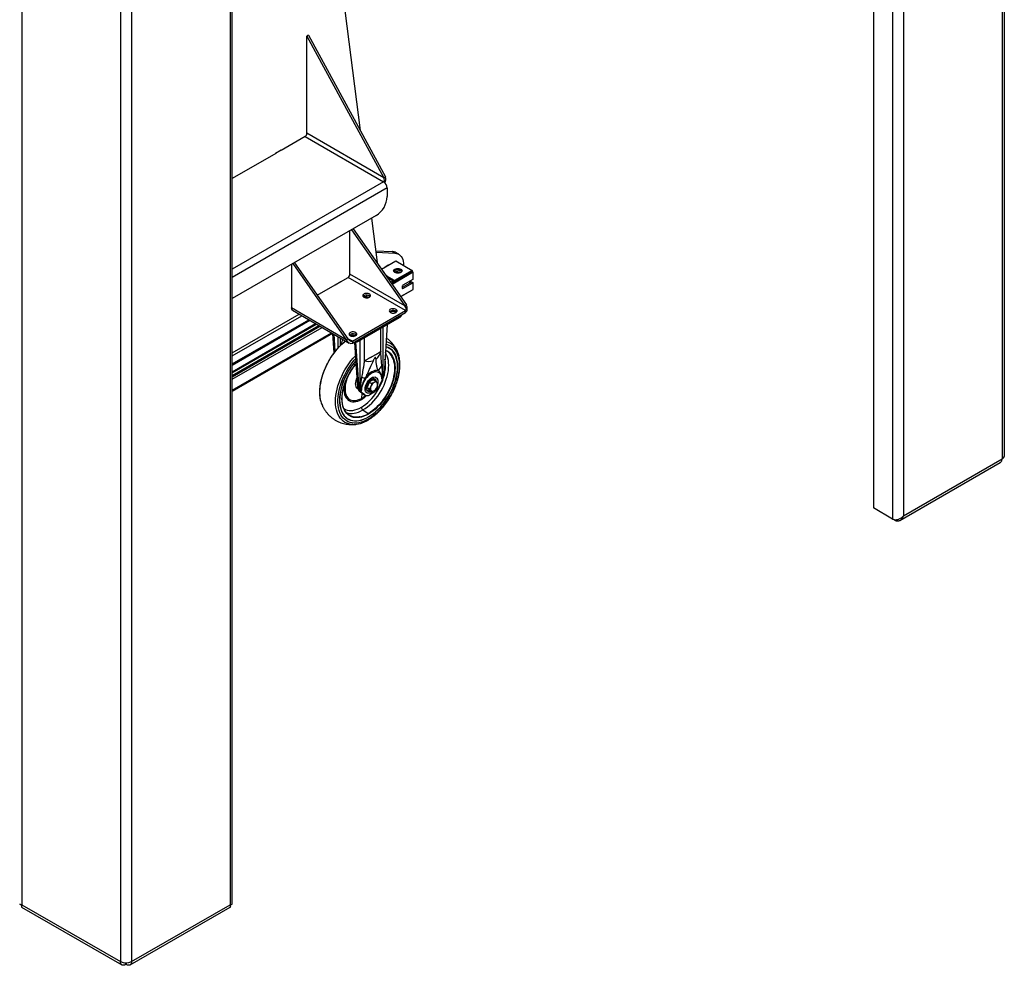
# Model space of a CAD drawing. Units: millimetres. Extents: x -3632 to 6735, y -6102 to 9127.
# Drawn here: x 3167 to 4439, y 3148 to 4370 of the extents above; entities that cross this region are included whole.
import ezdxf

# ---------------------------------------------------------------- set-up
doc = ezdxf.new("R2010")
doc.units = ezdxf.units.MM

msp = doc.modelspace()

# ---------------------------------------------------------------- linework, layer by layer
at = {"color": 7, "linetype": 'Continuous', "lineweight": 25}
for p, q in [((4436, 5094.8), (4436, 3802.2)), ((4439, 3806.3), (4439, 5096.5)), ((4294.6, 5013.2), (4294.6, 3724.7)), ((4308.7, 5021.3), (4308.7, 3728.7)), ((4269.9, 4998.9), (4269.9, 3739)), ((3297.6, 4896.5), (3297.6, 3153.2)), ((3311.7, 4895.7), (3311.7, 3153.2)), ((3170.3, 4796.8), (3170.3, 3226.6)), ((3439, 4661.6), (3439, 3226.6)), ((3441.9, 3227.9), (3441.9, 4659.9)), ((3572.8, 4494.1), (3607.3, 4226.3)), ((3540.4, 4349.4), (3538.3, 4348.2)), ((3540.4, 4349.4), (3639.7, 4166.7)), ((3538.3, 4348.2), (3637.6, 4165.4)), ((3538.3, 4222.8), (3538.3, 4348.2)), ((3637.6, 4165.4), (3538.3, 4222.8)), ((3535.9, 4218.6), (3505.1, 4200.8)), ((3535.9, 4218.6), (3637.4, 4160)), ((3498, 4196.7), (3441.9, 4164.4)), ((3505.2, 4201.1), (3497.8, 4196.8)), ((3498, 4196.7), (3497.8, 4196.8)), ((3497.8, 4196.8), (3497.8, 4196.7)), ((3504.9, 4200.9), (3505.1, 4200.8)), ((3505.2, 4200.9), (3505.2, 4201.1)), ((3637.4, 4160), (3441.9, 4047.2)), ((3637.6, 4165.4), (3639.7, 4166.7)), ((3641.9, 4152.2), (3441.9, 4036.7)), ((3641.9, 4152.2), (3641.9, 4141.1)), ((3627.8, 4116.6), (3441.9, 4009.3)), ((3621.9, 4113.2), (3629.2, 4056.1)), ((3593.9, 4040.9), (3593.9, 4097)), ((3595.9, 4098.1), (3664.8, 4000)), ((3598, 4099.4), (3667, 4001.2)), ((3627.3, 4071), (3648.5, 4070)), ((3627.6, 4069.1), (3652, 4068)), ((3652, 4068), (3648.5, 4070)), ((3634.6, 4047.3), (3653, 4058)), ((3653, 4058), (3674.2, 4045.7)), ((3656.9, 4066.6), (3653.4, 4068.6)), ((3518.2, 4053.3), (3518.2, 3997.3)), ((3520.2, 4054.5), (3589.2, 3956.3)), ((3522.4, 4055.7), (3591.3, 3957.5)), ((3629.2, 4056.1), (3628.6, 4055.8)), ((3674.2, 4044.1), (3647.6, 4028.7)), ((3674.2, 4045.7), (3651.6, 4032.7)), ((3674.2, 4044.1), (3651.6, 4031)), ((3674.2, 4045.7), (3674.2, 4044.1)), ((3674.2, 4044.1), (3675.6, 4043.3)), ((3574.6, 4027.2), (3582, 4031.5)), ((3581.7, 4031.3), (3581.8, 4031.2)), ((3581.8, 4031.2), (3591.5, 4036.8)), ((3582, 4031.5), (3582, 4031.3)), ((3665.7, 3993.9), (3591.5, 4036.8)), ((3664.8, 4000), (3593.9, 4040.9)), ((3640.7, 4038.9), (3640.3, 4039.2)), ((3640.4, 4039), (3640.9, 4038.8)), ((3642.3, 4038), (3640.9, 4038.8)), ((3651.6, 4032.7), (3642.5, 4037.9)), ((3651.6, 4031), (3643.4, 4035.8)), ((3643.4, 4034.8), (3643.4, 4035.7)), ((3646.4, 4030.5), (3649.4, 4032.2)), ((3647.2, 4029.3), (3650.9, 4031.4)), ((3675.6, 4043.3), (3648.4, 4027.6)), ((3651.6, 4032.7), (3651.6, 4031)), ((3674.9, 4033.9), (3662.2, 4026.5)), ((3675.6, 4035.1), (3675.6, 4043.3)), ((3551.7, 4013.8), (3574.8, 4027.1)), ((3574.8, 4027.1), (3574.6, 4027.2)), ((3574.6, 4027.1), (3574.6, 4027.2)), ((3659.4, 4011.9), (3675.6, 4021.2)), ((3674.2, 4020.4), (3659.4, 4011.9)), ((3673.5, 4030.6), (3661.5, 4023.7)), ((3661.5, 4025.3), (3661.5, 4022.9)), ((3661.5, 4022.9), (3662.2, 4022.4)), ((3662.2, 4022.4), (3674.9, 4029.8)), ((3674.9, 4029.8), (3673.5, 4030.6)), ((3675.4, 4029.8), (3674, 4030.7)), ((3674.2, 4020.4), (3674.2, 4020.4)), ((3675.6, 4021.2), (3675.6, 4029.4)), ((3611.7, 4011.4), (3612.1, 4011.6)), ((3615.3, 4013.6), (3615.1, 4013.7)), ((3618.9, 4012.8), (3615.3, 4013.6)), ((3615.3, 4013.6), (3615.3, 4011.6)), ((3618.3, 4010.9), (3615.3, 4011.6)), ((3615.8, 4010.4), (3617.2, 4011.2)), ((3619.1, 4012.8), (3618.9, 4012.8)), ((3618.9, 4012.8), (3618.9, 4011.2)), ((3589.2, 3956.3), (3518.2, 3997.3)), ((3519.5, 3994.3), (3592.8, 3952)), ((3597, 3954.2), (3665.7, 3993.9)), ((3653.2, 3993), (3653.1, 3993.2)), ((3653.9, 3991.9), (3653.2, 3993)), ((3653.2, 3993), (3653.2, 3991.4)), ((3664.8, 4000), (3667, 4001.2)), ((3665.7, 3991.5), (3665.7, 3993.9)), ((3441.9, 3939.4), (3528.4, 3989.2)), ((3441.9, 3935.4), (3531.7, 3987.3)), ((3441.9, 3925.2), (3540.7, 3982.1)), ((3441.9, 3923.5), (3542.1, 3981.3)), ((3597, 3951.8), (3665.7, 3991.5)), ((3604.8, 3956.3), (3657.9, 3986.9)), ((3604.8, 3954.3), (3657.9, 3984.9)), ((3657.9, 3986.9), (3657.9, 3984.9)), ((3441.9, 3914.9), (3549.6, 3977)), ((3441.9, 3913.4), (3550.9, 3976.3)), ((3441.9, 3910), (3553.8, 3974.6)), ((3441.9, 3908.4), (3555.2, 3973.8)), ((3441.9, 3905.1), (3558, 3972.1)), ((3633.8, 3941.3), (3633.8, 3971)), ((3636.6, 3906.9), (3636.6, 3972.6)), ((3641.8, 3975.7), (3637.9, 3912)), ((3441.9, 3891.2), (3570, 3965.2)), ((3441.9, 3889.9), (3571.2, 3964.5)), ((3573.4, 3939.4), (3571.7, 3964.2)), ((3575, 3941.4), (3573.5, 3963.2)), ((3578.3, 3960.4), (3578.3, 3945.4)), ((3581.8, 3949.1), (3581.8, 3958.4)), ((3589.2, 3956.3), (3591.3, 3957.5)), ((3597, 3954.2), (3591.3, 3957.5)), ((3596.5, 3962), (3598.5, 3960.8)), ((3597.9, 3961.1), (3597, 3960.7)), ((3597.1, 3960.6), (3598, 3961.1)), ((3597.7, 3963.8), (3597.4, 3963.9)), ((3601.2, 3963), (3597.7, 3963.8)), ((3597.7, 3963.8), (3597.7, 3961.8)), ((3600.6, 3961.1), (3597.7, 3961.8)), ((3598.8, 3960.6), (3598.5, 3960.8)), ((3600.3, 3961), (3600.2, 3961.2)), ((3601.5, 3963), (3601.2, 3963)), ((3601.2, 3963), (3601.2, 3961.4)), ((3604.8, 3956.3), (3604.8, 3954.3)), ((3606.9, 3889.8), (3606.9, 3955.5)), ((3612.6, 3929.1), (3612.6, 3958.8)), ((3597, 3954.2), (3597, 3951.8)), ((3604, 3894.5), (3600, 3952.7)), ((3605.7, 3893.4), (3601.7, 3953.1)), ((3655.2, 3921.3), (3655.2, 3921.5)), ((3624.2, 3904.5), (3621.5, 3903)), ((3624.2, 3904.5), (3627.2, 3902.8)), ((3635.9, 3905.3), (3630.7, 3895.1)), ((3635.4, 3905.4), (3635.1, 3905.2)), ((3636.2, 3905.8), (3635.4, 3905.4)), ((3605.7, 3893.4), (3604, 3894.5)), ((3617.5, 3898), (3616.2, 3894.6)), ((3616.2, 3894.6), (3619.3, 3892.9)), ((3616.2, 3894.6), (3617.5, 3892.7)), ((3618.9, 3901.5), (3617.5, 3898)), ((3617.5, 3892.7), (3618.9, 3890.9)), ((3621.5, 3903), (3618.9, 3901.5)), ((3618.9, 3901.5), (3621.9, 3899.7)), ((3621.1, 3903.2), (3621.5, 3903)), ((3607.7, 3889), (3605.9, 3890)), ((3611.1, 3885.9), (3605.9, 3890)), ((3607.4, 3889.2), (3607.4, 3889.2)), ((3612.9, 3884.9), (3607.7, 3889)), ((3608.5, 3889.8), (3608.2, 3889.7)), ((3609.3, 3887.3), (3608.8, 3880.4)), ((3612.9, 3884.9), (3611.1, 3885.9)), ((3611.1, 3885.9), (3611.6, 3885.5)), ((3611.6, 3885.5), (3613.4, 3884.5)), ((3618.9, 3890.9), (3621.9, 3889.1)), ((3624.2, 3887.9), (3619.4, 3885.1)), ((3580.6, 3878.2), (3580.4, 3878.2)), ((3610.6, 3865.5), (3617.6, 3860.8)), ((3617.8, 3856.6), (3617.9, 3856.7)), ((3617.8, 3856.6), (3617.9, 3856.5)), ((3620.3, 3861.7), (3617.9, 3860.2)), ((4308.7, 3728.7), (4436, 3802.2)), ((4304.2, 3722.7), (4433.7, 3797.5)), ((4294.6, 3724.7), (4269.9, 3739)), ((4298.2, 3722.6), (4295.1, 3724.4)), ((4298.2, 3722.6), (4298.2, 3723.7)), ((3169.9, 3223.5), (3299.4, 3148.7)), ((3170.3, 3226.6), (3297.6, 3153.2)), ((3309.9, 3148.7), (3439.4, 3223.5)), ((3311.7, 3153.2), (3439, 3226.6)), ((3304.2, 3149.4), (3304.2, 3151.5)), ((3305.2, 3149.4), (3305.2, 3151.5))]:
    msp.add_line(p, q, dxfattribs=at)
at = {"color": 7, "linetype": 'Continuous', "lineweight": 25, "flags": 128}
for points in [[(3652, 4068), (3654, 4067.7), (3655.8, 4067.2), (3657.4, 4066.3), (3658.9, 4065.1), (3660.2, 4063.6), (3661.3, 4061.9), (3662.1, 4059.9), (3662.7, 4057.7), (3663, 4055.3), (3663.2, 4052.7), (3663.2, 4052.1)], [(3651.8, 4047.5), (3653, 4048), (3654.3, 4048.3), (3655.7, 4048.4), (3657.2, 4048.3), (3658.5, 4048), (3659.6, 4047.5), (3660.5, 4046.9), (3661, 4046.1), (3661.2, 4045.3), (3661, 4044.4), (3660.5, 4043.7), (3659.6, 4043), (3658.5, 4042.5), (3657.2, 4042.2), (3655.7, 4042.1), (3654.3, 4042.2), (3653, 4042.5), (3651.8, 4043), (3651, 4043.7), (3650.4, 4044.4), (3650.2, 4045.3), (3650.4, 4046.1), (3651, 4046.9), (3651.8, 4047.5)], [(3651.8, 4045.9), (3653, 4046.4), (3654.3, 4046.7), (3655.7, 4046.8), (3657.2, 4046.7), (3658.5, 4046.4), (3659.6, 4045.9), (3660.5, 4045.2), (3661, 4044.5), (3661.1, 4044.5)], [(3643.4, 4035.7), (3643.3, 4036.5), (3643.1, 4037.1), (3642.8, 4037.6), (3642.3, 4038), (3641.8, 4038.2), (3641.2, 4038.2), (3641, 4038.2)], [(3672.3, 4029.9), (3672.5, 4030.8), (3672.7, 4032.6)], [(3611.9, 4011.2), (3613, 4010.8), (3614.2, 4010.5), (3615.6, 4010.4), (3616.9, 4010.5), (3618.2, 4010.9), (3619.2, 4011.4), (3619.9, 4012), (3620.4, 4012.8), (3620.4, 4013.6), (3620.1, 4014.3), (3619.4, 4015), (3618.5, 4015.6), (3617.3, 4016), (3615.9, 4016.1), (3614.6, 4016.1), (3613.3, 4015.9), (3612.1, 4015.4), (3611.2, 4014.8), (3610.7, 4014.1), (3610.4, 4013.4), (3610.6, 4012.6), (3611.1, 4011.9), (3611.9, 4011.2)], [(3610.9, 4012), (3611.1, 4012.2), (3611.9, 4012.9)], [(3646.2, 3991.4), (3647.3, 3991), (3648.5, 3990.7), (3649.9, 3990.6), (3651.2, 3990.7), (3652.5, 3991.1), (3653.5, 3991.6), (3654.2, 3992.2), (3654.7, 3993), (3654.7, 3993.8), (3654.4, 3994.5), (3653.7, 3995.2), (3652.7, 3995.8), (3651.6, 3996.2), (3650.2, 3996.3), (3648.9, 3996.3), (3647.6, 3996.1), (3646.4, 3995.6), (3645.5, 3995.1), (3645, 3994.3), (3644.7, 3993.6), (3644.9, 3992.8), (3645.4, 3992.1), (3646.2, 3991.4)], [(3645.2, 3992.2), (3645.4, 3992.4), (3646.2, 3993.1)], [(3555.9, 3877.7), (3555.3, 3881), (3554.9, 3884.5), (3554.8, 3888.2), (3554.9, 3892), (3555.3, 3896), (3556, 3900.1), (3556.8, 3904.2), (3558, 3908.4), (3559.3, 3912.6), (3560.9, 3916.8), (3562.7, 3921), (3564.8, 3925.1), (3567, 3929.2), (3569.4, 3933.1), (3571.9, 3936.9), (3574.7, 3940.6), (3577.5, 3944.1), (3580.5, 3947.4), (3583.5, 3950.4), (3586.7, 3953.3), (3588.3, 3954.6)], [(3594.2, 3961.4), (3595.3, 3960.9), (3596.6, 3960.7), (3597.9, 3960.6), (3599.3, 3960.7), (3600.5, 3961.1), (3601.5, 3961.6), (3602.3, 3962.2), (3602.7, 3963), (3602.7, 3963.8), (3602.4, 3964.5), (3601.7, 3965.2), (3600.8, 3965.8), (3599.6, 3966.2), (3598.3, 3966.3), (3596.9, 3966.3), (3595.6, 3966.1), (3594.5, 3965.6), (3593.6, 3965), (3593, 3964.3), (3592.8, 3963.6), (3592.9, 3962.8), (3593.4, 3962.1), (3594.2, 3961.4)], [(3593.2, 3962.2), (3593.4, 3962.4), (3594.2, 3963.1)], [(3640.3, 3950.6), (3641.8, 3950.2), (3644.2, 3949.3), (3646.5, 3948.1), (3648.7, 3946.5), (3650.6, 3944.7), (3652.3, 3942.6), (3653.8, 3940.1), (3655, 3937.5), (3656.1, 3934.6), (3656.8, 3931.4), (3657.3, 3928.1), (3657.6, 3924.5), (3657.6, 3920.8), (3657.3, 3917), (3656.8, 3913.1), (3656.1, 3909), (3655, 3904.9), (3653.8, 3900.8), (3652.3, 3896.7), (3650.6, 3892.6), (3648.7, 3888.5), (3646.5, 3884.5), (3644.2, 3880.6), (3641.8, 3876.9), (3639.1, 3873.3), (3636.4, 3869.8), (3633.5, 3866.6), (3630.5, 3863.5), (3627.4, 3860.7), (3624.3, 3858.2), (3621.1, 3855.9), (3617.9, 3853.9)], [(3640.1, 3947.5), (3640.9, 3947.2), (3643.3, 3946.3), (3645.5, 3945), (3647.5, 3943.4), (3649.3, 3941.6), (3650.9, 3939.4), (3652.2, 3937), (3653.4, 3934.3), (3654.2, 3931.4), (3654.9, 3928.2), (3655.3, 3924.9), (3655.4, 3921.4), (3655.3, 3917.8), (3654.9, 3914), (3654.2, 3910.1), (3653.4, 3906.2), (3652.2, 3902.2), (3650.9, 3898.2), (3649.3, 3894.2), (3647.5, 3890.3), (3645.5, 3886.4), (3643.3, 3882.6), (3640.9, 3878.9), (3638.4, 3875.4), (3635.7, 3872), (3633, 3868.8), (3630.1, 3865.9), (3627.1, 3863.1), (3624.1, 3860.6), (3621, 3858.4), (3617.9, 3856.5)], [(3639.8, 3942.9), (3639.9, 3942.8), (3642.1, 3941.7), (3644.2, 3940.4), (3646, 3938.7), (3647.6, 3936.7), (3649, 3934.4), (3650.1, 3931.9), (3651, 3929.1), (3651.7, 3926.1), (3652, 3922.9), (3652.1, 3921.1)], [(3655.2, 3921.3), (3655.1, 3924.8), (3654.7, 3928.1), (3654.1, 3931.2), (3653.2, 3934.2), (3652.1, 3936.8), (3650.7, 3939.2), (3649.2, 3941.4), (3647.4, 3943.3), (3645.4, 3944.8), (3643.2, 3946.1), (3640.8, 3947), (3640.1, 3947.3)], [(3655.2, 3921.5), (3655.1, 3925), (3654.7, 3928.3), (3654.1, 3931.5), (3653.2, 3934.4), (3652.1, 3937.1), (3650.7, 3939.5), (3649.1, 3941.6), (3647.3, 3943.5), (3645.3, 3945.1), (3644.3, 3945.8)], [(3597.4, 3846.7), (3595.1, 3846.9), (3592.4, 3847.5), (3589.8, 3848.3), (3587.4, 3849.5), (3585.2, 3851), (3583.2, 3852.8), (3581.4, 3854.9), (3579.8, 3857.2), (3578.4, 3859.9), (3577.3, 3862.7), (3576.4, 3865.9), (3575.7, 3869.2), (3575.4, 3872.7), (3575.2, 3876.4), (3575.4, 3880.2), (3575.7, 3884.2), (3576.4, 3888.3), (3577.3, 3892.4), (3578.4, 3896.6), (3579.8, 3900.8), (3581.4, 3905), (3583.2, 3909.2), (3585.2, 3913.3), (3587.4, 3917.4), (3589.8, 3921.3), (3592.4, 3925.1), (3595.1, 3928.8), (3597.9, 3932.3), (3600.9, 3935.6), (3601.2, 3935.9)], [(3617.9, 3853.9), (3614.7, 3852.2), (3611.5, 3850.8), (3608.4, 3849.8), (3605.3, 3849), (3602.3, 3848.6), (3599.4, 3848.5), (3596.7, 3848.8), (3594, 3849.3), (3591.6, 3850.2), (3589.3, 3851.5), (3587.1, 3853), (3585.2, 3854.9), (3583.5, 3857), (3582, 3859.4), (3580.8, 3862.1), (3579.8, 3865), (3579, 3868.1), (3578.5, 3871.5), (3578.2, 3875), (3578.2, 3878.7), (3578.5, 3882.5), (3579, 3886.5), (3579.8, 3890.5), (3580.8, 3894.6), (3582, 3898.7), (3583.5, 3902.8), (3585.2, 3907), (3587.1, 3911), (3589.3, 3915), (3591.6, 3918.9), (3594, 3922.7), (3596.7, 3926.3), (3599.4, 3929.7), (3601.4, 3932)], [(3601.6, 3929.3), (3600.1, 3927.5), (3597.4, 3924.2), (3594.9, 3920.6), (3592.5, 3917), (3590.3, 3913.2), (3588.3, 3909.3), (3586.5, 3905.3), (3584.9, 3901.3), (3583.6, 3897.3), (3582.5, 3893.4), (3581.6, 3889.4), (3580.9, 3885.6), (3580.6, 3881.8), (3580.4, 3878.1), (3580.6, 3874.6), (3580.9, 3871.3), (3581.6, 3868.2), (3582.5, 3865.3), (3583.6, 3862.6), (3584.9, 3860.1), (3586.5, 3858), (3588.3, 3856.1), (3590.3, 3854.5), (3592.5, 3853.3), (3594.9, 3852.3), (3597.4, 3851.7), (3600.1, 3851.4), (3602.9, 3851.5), (3605.7, 3851.8), (3608.7, 3852.5), (3611.7, 3853.5), (3614.8, 3854.9), (3617.9, 3856.5)], [(3608.7, 3869.1), (3611.5, 3870.8), (3614.3, 3872.9), (3617, 3875.1), (3619.7, 3877.7), (3622.2, 3880.4), (3624.7, 3883.4), (3627, 3886.5), (3629.2, 3889.8), (3631.3, 3893.2), (3633.1, 3896.7), (3634.7, 3900.3), (3636.2, 3903.9), (3637.4, 3907.5), (3638.4, 3911.1), (3639.1, 3914.6), (3639.6, 3918.1), (3639.9, 3921.5), (3639.9, 3924.7), (3639.6, 3927.8), (3639.1, 3930.7), (3639, 3931)], [(3610.6, 3865.5), (3613.6, 3867.3), (3616.4, 3869.4), (3619.3, 3871.8), (3622, 3874.4), (3624.7, 3877.2), (3627.3, 3880.3), (3629.8, 3883.5), (3632.1, 3886.9), (3634.2, 3890.4), (3636.2, 3894), (3637.9, 3897.7), (3639.5, 3901.4), (3640.8, 3905.1), (3641.9, 3908.9), (3642.8, 3912.6), (3643.5, 3916.2), (3643.8, 3919.8), (3644, 3923.2), (3643.8, 3926.5), (3643.5, 3929.6), (3642.8, 3932.5), (3641.9, 3935.2), (3640.8, 3937.6), (3639.6, 3939.7)], [(3649.6, 3931.2), (3650.3, 3929), (3651, 3926), (3651.4, 3922.9), (3651.5, 3919.5), (3651.4, 3916), (3651, 3912.4), (3650.3, 3908.7), (3649.5, 3905), (3648.3, 3901.2), (3647, 3897.3), (3645.4, 3893.5), (3643.6, 3889.8), (3641.6, 3886.1), (3639.4, 3882.5), (3637, 3879.1), (3634.5, 3875.8), (3631.9, 3872.7), (3629.2, 3869.9), (3626.4, 3867.2), (3623.5, 3864.8), (3620.5, 3862.7), (3617.6, 3860.8)], [(3601.6, 3929.2), (3600.1, 3927.4), (3597.5, 3924.1), (3595, 3920.6), (3592.6, 3916.9), (3590.4, 3913.1), (3588.4, 3909.2), (3586.6, 3905.3), (3585.1, 3901.3), (3583.7, 3897.4), (3582.6, 3893.4), (3581.7, 3889.5), (3581.1, 3885.6), (3580.7, 3881.9), (3580.6, 3878.2)], [(3580.6, 3878.2), (3580.7, 3874.7), (3581.1, 3871.4), (3581.7, 3868.3), (3582.6, 3865.4), (3583.7, 3862.7), (3585.1, 3860.3), (3586.6, 3858.1), (3588.4, 3856.3), (3590.4, 3854.7), (3592.6, 3853.5), (3595, 3852.5), (3597.5, 3851.9), (3600.1, 3851.6), (3602.9, 3851.6), (3605.8, 3852), (3608.7, 3852.7), (3611.8, 3853.7), (3614.8, 3855), (3617.9, 3856.7), (3621, 3858.6), (3624.1, 3860.8), (3627.1, 3863.3), (3630, 3866), (3632.9, 3868.9), (3635.7, 3872.1), (3638.3, 3875.5), (3640.8, 3879), (3643.2, 3882.7), (3645.4, 3886.4), (3647.4, 3890.3), (3649.2, 3894.2), (3650.7, 3898.2), (3652.1, 3902.2), (3653.2, 3906.2), (3654.1, 3910.1), (3654.7, 3913.9), (3655.1, 3917.7), (3655.2, 3921.3)], [(3585.3, 3868.8), (3584.8, 3870.4), (3584.2, 3873.4), (3583.8, 3876.6), (3583.6, 3880), (3583.8, 3883.5), (3584.2, 3887.2), (3584.8, 3890.9), (3585.7, 3894.7), (3586.9, 3898.6), (3588.2, 3902.4), (3589.8, 3906.3), (3591.7, 3910.1), (3593.7, 3913.8), (3595.9, 3917.4), (3598.3, 3920.8), (3600.8, 3924.1), (3601.9, 3925.5)], [(3601.9, 3924.4), (3599.8, 3922.2), (3597.8, 3919.8), (3595.9, 3917.2), (3594.1, 3914.5), (3592.5, 3911.6), (3591.1, 3908.7), (3589.9, 3905.7), (3589, 3902.7), (3588.2, 3899.8), (3587.7, 3896.9), (3587.5, 3894.1), (3587.5, 3891.4), (3587.7, 3888.9), (3588.2, 3886.6), (3589, 3884.5), (3589.9, 3882.7), (3591.1, 3881.1), (3592.5, 3879.7), (3594.1, 3878.7), (3595.9, 3878), (3597.8, 3877.6), (3599.8, 3877.6), (3602, 3877.8), (3604.2, 3878.4), (3606.5, 3879.3), (3608.8, 3880.4)], [(3630.1, 3916.6), (3628.2, 3916.7), (3626.2, 3916.4), (3624.1, 3915.7), (3622, 3914.7), (3619.9, 3913.3), (3617.8, 3911.6), (3615.8, 3909.5), (3613.9, 3907.3)], [(3652.1, 3921.1), (3652.2, 3919.6), (3652, 3916), (3651.7, 3912.4), (3651, 3908.6), (3650.1, 3904.8), (3649, 3901), (3647.6, 3897.1), (3646, 3893.3), (3644.2, 3889.5), (3642.1, 3885.8), (3639.9, 3882.2), (3637.6, 3878.7), (3635, 3875.4), (3632.4, 3872.3), (3629.6, 3869.4), (3626.8, 3866.7), (3623.9, 3864.2), (3620.9, 3862.1), (3620.3, 3861.7)], [(3603.1, 3907.5), (3602.9, 3907.1), (3602, 3905.1), (3601.3, 3903.1), (3600.9, 3901.1), (3600.8, 3899.2), (3600.9, 3897.5), (3601.3, 3896), (3602, 3894.7), (3602.9, 3893.7), (3604, 3893.1), (3604.2, 3893)], [(3635.1, 3905.2), (3635, 3907.2), (3634.6, 3909.1), (3634, 3910.7), (3633.2, 3912.1), (3632.1, 3913.2), (3630.9, 3914), (3629.5, 3914.5), (3627.9, 3914.7), (3626.2, 3914.6), (3624.5, 3914.1), (3622.7, 3913.4), (3620.9, 3912.3), (3619.1, 3911), (3617.3, 3909.4), (3615.7, 3907.6), (3614.1, 3905.6), (3612.7, 3903.5), (3611.5, 3901.3), (3610.4, 3898.9), (3609.6, 3896.6), (3609, 3894.3), (3608.6, 3892), (3608.5, 3889.8)], [(3621.8, 3888.1), (3620.4, 3887.4), (3619, 3887), (3617.7, 3887), (3616.5, 3887.2), (3615.5, 3887.8), (3614.7, 3888.7), (3614.1, 3889.8), (3613.7, 3891.2), (3613.6, 3892.8), (3613.7, 3894.5), (3614.1, 3896.3), (3614.7, 3898.2), (3615.5, 3900), (3616.5, 3901.7), (3617.7, 3903.4), (3619, 3904.8), (3620.4, 3906), (3621.8, 3907)], [(3615.2, 3891.5), (3615.2, 3891.5), (3614.9, 3892.7), (3614.7, 3894.1), (3614.9, 3895.6), (3615.2, 3897.3), (3615.8, 3898.9), (3616.6, 3900.5), (3617.6, 3902), (3618.7, 3903.3), (3620, 3904.5), (3621.2, 3905.4)], [(3621.1, 3904.9), (3619.8, 3904.1), (3618.6, 3902.9), (3617.5, 3901.5), (3616.6, 3900), (3615.8, 3898.4), (3615.3, 3896.8), (3615, 3895.2), (3615, 3893.7), (3615.3, 3892.4), (3615.8, 3891.4), (3616.6, 3890.6), (3617.5, 3890.2), (3618.6, 3890.1), (3619.8, 3890.3)], [(3627, 3902.9), (3626.9, 3903.4), (3626.3, 3904.5), (3625.6, 3905.2), (3624.7, 3905.7), (3623.6, 3905.8), (3622.3, 3905.5), (3621.1, 3904.9)], [(3623, 3903.9), (3622.2, 3903.7), (3621.1, 3903.2)], [(3621.2, 3905.4), (3622.5, 3905.9), (3623.7, 3906.2), (3624.8, 3906.2), (3625.8, 3905.8), (3626.6, 3905.1), (3627.2, 3904.2), (3627.6, 3903), (3627.7, 3902.4)], [(3621.8, 3907), (3623.2, 3907.7), (3624.6, 3908), (3625.9, 3908.1), (3627.1, 3907.8), (3628.1, 3907.2), (3628.9, 3906.4), (3629.5, 3905.2), (3629.9, 3903.8), (3630, 3902.3), (3629.9, 3900.5), (3629.7, 3899.6)], [(3586.8, 3898.3), (3586.5, 3896.5), (3586.2, 3893.5), (3586.2, 3890.7), (3586.5, 3888), (3587, 3885.6), (3587.8, 3883.4), (3588.8, 3881.4), (3590.1, 3879.7), (3591.5, 3878.3), (3593.2, 3877.2), (3595.1, 3876.5), (3597.1, 3876.1), (3599.2, 3876), (3601.5, 3876.3), (3603.9, 3876.9), (3606.3, 3877.8), (3608.7, 3879.1)], [(3621.1, 3903.2), (3620, 3902.5), (3619.2, 3901.6)], [(3607.3, 3856.7), (3606, 3856.5), (3603.3, 3856.2), (3600.6, 3856.3), (3598.1, 3856.7), (3595.8, 3857.4), (3593.6, 3858.4), (3591.6, 3859.8), (3589.8, 3861.5), (3588.2, 3863.4), (3586.8, 3865.7), (3585.7, 3868.2), (3584.8, 3870.9), (3584.2, 3873.9), (3583.8, 3877), (3583.7, 3880.4), (3583.8, 3883.9), (3583.8, 3884.1)], [(3624.3, 3890), (3623.2, 3889), (3621.8, 3888.1)], [(3617.9, 3860.2), (3614.9, 3858.6), (3612, 3857.4), (3609, 3856.4), (3606.2, 3855.8), (3603.4, 3855.6), (3600.8, 3855.6), (3598.3, 3856), (3595.9, 3856.7), (3593.7, 3857.8), (3591.7, 3859.2), (3589.8, 3860.9), (3588.2, 3862.9), (3586.9, 3865.1), (3585.7, 3867.7), (3585.3, 3868.8)], [(3586.1, 3867.2), (3586.2, 3867.2), (3588.2, 3866.1), (3590.4, 3865.4), (3592.7, 3864.9), (3595.2, 3864.8), (3597.8, 3865), (3600.4, 3865.6), (3603.1, 3866.4), (3605.9, 3867.6), (3608.7, 3869.1)], [(3589.2, 3862.2), (3589.2, 3862.1), (3591.5, 3861.4), (3594, 3861), (3596.6, 3861), (3599.3, 3861.2), (3602, 3861.8), (3604.9, 3862.7), (3607.7, 3864), (3610.6, 3865.5)], [(3591.3, 3854), (3592.4, 3853.4), (3594.7, 3852.4), (3597.3, 3851.8), (3599.9, 3851.5), (3602.7, 3851.5), (3605.6, 3851.9), (3608.6, 3852.6), (3611.6, 3853.6), (3614.7, 3854.9), (3617.8, 3856.6)]]:
    msp.add_lwpolyline(points, dxfattribs=at)
at = {"color": 7, "linetype": 'Continuous', "lineweight": 25}
for centre, radius, start, end in [((3533.1, 4223), 5.23, 302.6055, 357.3945), ((3632.1, 4151.7), 9.84, 2.6055, 57.3945), ((3611.4, 4142.4), 30.6, 302.4873, 357.5127), ((3648.1, 4059.3), 10.7, 60.3808, 88.0833), ((3648.2, 4040.8), 12.8, 105.6681, 134.3266), ((3653.2, 4043.1), 3.14, 116.3341, 153.7725), ((3588.6, 4041.2), 5.23, 302.6055, 357.3945), ((3658.4, 4032.6), 13.1, 345.3418, 357.2132), ((3674.1, 4035.2), 1.54, 302.6055, 357.3945), ((3663, 4025.2), 1.54, 122.6055, 177.3945), ((3661.9, 4022.8), 0.437, 170.786, 309.2033), ((3673.8, 4030.2), 0.503, 65.6929, 125.6176), ((3675.2, 4029.5), 0.437, 350.786, 129.2033), ((3613.7, 4004.4), 7.4, 76.9698, 106.8651), ((3615.4, 4006.9), 6.89, 48.1908, 120.2486), ((3521.2, 3996.9), 3.07, 172.7442, 235.9436), ((3649.7, 3987.1), 6.89, 48.1908, 120.2486), ((3649, 3986.2), 6.43, 51.7433, 120.4876), ((3655.7, 3989.6), 5.18, 294.8418, 349.1148), ((3596, 3954.6), 7.4, 76.9698, 106.8651), ((3597.7, 3957.1), 6.89, 48.1908, 120.2486), ((3598.1, 3966.8), 14.2, 271.0847, 298.1256), ((3631.8, 3925.4), 18.8, 18.1694, 64.9259), ((3636, 3933.5), 20.5, 31.716, 77.2962), ((3627.3, 3928.2), 30.7, 12.7283, 31.7309), ((3617.5, 3944.3), 16.6, 307.3601, 349.7884), ((3618.6, 3949.9), 21.6, 254.0163, 283.833), ((3616.1, 3933.3), 21.8, 309.7803, 330.9984), ((3612.2, 3923.2), 16, 257.7366, 276.1089), ((3621.6, 3905), 0.557, 138.0901, 183.6998), ((3619.6, 3906.8), 2.23, 318.0901, 3.6998), ((3617.6, 3914.6), 20.5, 332.8903, 334.5493), ((3621.5, 3913.2), 16.4, 337.4413, 355.6287), ((3610, 3894.5), 6.03, 180.2017, 227.5453), ((3612.5, 3893.7), 6.79, 181.8333, 214.7867), ((3618.6, 3893.2), 3.75, 207.2879, 299.5239), ((3626.3, 3894.9), 9.79, 140.4074, 177.1813), ((3619.3, 3894.6), 2.72, 192.8867, 237.4166), ((3626.3, 3893.4), 5.93, 153.4364, 206.5636), ((3630.4, 3892.6), 9.98, 122.638, 159.7729), ((3614.7, 3902.9), 17.8, 302.2119, 334.0516), ((3626.8, 3898.8), 2.86, 40.5328, 129.2482), ((3619.6, 3898.8), 9.98, 302.638, 339.7729), ((3623.6, 3898), 5.93, 333.4364, 26.5636), ((3598.4, 3905.5), 18.6, 298.9865, 301.8227), ((3610.3, 3892.3), 4.15, 226.5527, 231.366), ((3590, 3910.9), 36.9, 300.4655, 313.2075), ((3626.3, 3879.1), 17.6, 175.5225, 180.0504), ((3591.4, 3910), 34.3, 300.4015, 311.2266), ((3616, 3889.7), 5.72, 237.5599, 306.8855), ((3623.2, 3892.6), 2.86, 220.5328, 309.2482), ((3617, 3888), 4.81, 0.6711, 14.9162), ((3588.9, 3885.4), 33.8, 193.144, 203.3311), ((3613.4, 3869.3), 4.66, 182.8011, 234.3108), ((3599.7, 3890.7), 34.9, 282.4902, 300.8325), ((3616.4, 3853.8), 1.51, 305.7766, 5.5708), ((3617.1, 3860.2), 0.777, 2.8011, 54.3108), ((3598, 3877.2), 30.5, 268.7842, 287.6318), ((4434, 3806.8), 5.03, 294.3747, 354.3052), ((3304.7, 3166.8), 15.4, 242.6097, 297.3903)]:
    msp.add_arc(centre, radius, start, end, dxfattribs=at)
for centre, major_axis, ratio, start_param, end_param in [((3635.2, 4164.1), (-2.14, 4.08), 0.602444, 3.165897, 4.736694), ((3635.2, 4164.1), (-0.72, 6.98), 0.713243, 3.810534, 5.021675), ((3662.4, 3998.6), (-3.41, 4.58), 0.48352, 3.085389, 4.656185), ((3662.4, 3998.6), (-2.77, 7.36), 0.65954, 3.25009, 4.820887), ((3593.7, 3958.9), (-2.77, 7.36), 0.65954, 1.679294, 3.25009), ((3593.7, 3958.9), (-3.41, 4.58), 0.48352, 1.514592, 3.085389)]:
    msp.add_ellipse(centre, major_axis=major_axis, ratio=ratio, start_param=start_param, end_param=end_param, dxfattribs=at)
for points, knots in [([(3650.5, 4044.3), (3650.6, 4044.4), (3650.7, 4045), (3651.3, 4045.5), (3651.8, 4045.8), (3651.8, 4045.9)], [0, 0, 0, 0, 0.217116, 0.899919, 1, 1, 1, 1]), ([(3651.5, 4043.4), (3651.7, 4043.6), (3652.3, 4044.1), (3653.7, 4044.3), (3655.3, 4044.2), (3657.1, 4043.7), (3658.5, 4043.2), (3659, 4042.8), (3659.1, 4042.8)], [0, 0, 0, 0, 0.136457, 0.325521, 0.52001, 0.734056, 0.958922, 1, 1, 1, 1]), ([(3651.8, 4045.9), (3652.3, 4046.1), (3653.2, 4046.5), (3655, 4046.5), (3656.8, 4046.2), (3658.5, 4045.5), (3660, 4044.8), (3660.5, 4044.3), (3660.8, 4044.1)], [0, 0, 0, 0, 0.164078, 0.327879, 0.498986, 0.678007, 0.848512, 1, 1, 1, 1]), ([(3588.1, 3954.7), (3588.1, 3954.7), (3587.1, 3953.9), (3585.1, 3952.2), (3582.1, 3949.5), (3579.3, 3946.5), (3576.5, 3943.4), (3573.8, 3940), (3571.3, 3936.6), (3568.9, 3933), (3566.7, 3929.3), (3564.6, 3925.5), (3562.7, 3921.7), (3561, 3917.7), (3559.4, 3913.8), (3558.1, 3909.8), (3557, 3905.9), (3556.1, 3902), (3555.4, 3898.1), (3554.9, 3894.3), (3554.7, 3890.5), (3554.7, 3886.9), (3554.9, 3883.4), (3555.3, 3880.4), (3555.7, 3878.7), (3555.9, 3878)], [0, 0, 0, 0, 0.000688, 0.046854, 0.092983, 0.139074, 0.185131, 0.231158, 0.277164, 0.323153, 0.369134, 0.415114, 0.461099, 0.507096, 0.553112, 0.599156, 0.645234, 0.691352, 0.737519, 0.783736, 0.830006, 0.876325, 0.922681, 0.969046, 1, 1, 1, 1]), ([(3582.1, 3949.4), (3582.1, 3949.5), (3582.2, 3950.1), (3582.5, 3951.1), (3582.9, 3952.5), (3583.5, 3953.7), (3584.1, 3954.8), (3584.7, 3955.7), (3585.1, 3956.2), (3585.3, 3956.4)], [0, 0, 0, 0, 0.03961, 0.219298, 0.407875, 0.57602, 0.738569, 0.899603, 1, 1, 1, 1]), ([(3655.4, 3940.6), (3655.2, 3940.9), (3654.6, 3942.4), (3653.2, 3945), (3651.1, 3948.3), (3648.8, 3951.3), (3646.3, 3954.1), (3643.6, 3956.5), (3641.7, 3957.9), (3640.8, 3958.6)], [0, 0, 0, 0, 0.043315, 0.212127, 0.377748, 0.540137, 0.699717, 0.856917, 1, 1, 1, 1]), ([(3633.8, 3941.3), (3633.7, 3941.2), (3633.5, 3941), (3633.1, 3940.7), (3632.7, 3940.3), (3632.1, 3939.9), (3631.5, 3939.5), (3630.8, 3939.1), (3630.2, 3938.7), (3629.4, 3938.2), (3628.6, 3937.7), (3627.7, 3937.2), (3626.6, 3936.5), (3625.4, 3935.8), (3623.8, 3935), (3622.5, 3934.3), (3621.4, 3933.6), (3620.6, 3933.2), (3619.7, 3932.7), (3618.6, 3932.2), (3617.3, 3931.5), (3615.9, 3930.7), (3614.3, 3929.9), (3613.2, 3929.4), (3612.6, 3929.1)], [0, 0, 0, 0, 0.057851, 0.110401, 0.163278, 0.20911, 0.259825, 0.300293, 0.332889, 0.375822, 0.419018, 0.460453, 0.501875, 0.557153, 0.61214, 0.677307, 0.701781, 0.728474, 0.759436, 0.796152, 0.839215, 0.888527, 0.942668, 1, 1, 1, 1]), ([(3617.3, 3852.5), (3617.8, 3852.9), (3619.4, 3853.8), (3622, 3855.6), (3625.1, 3857.9), (3628.1, 3860.4), (3631.1, 3863.2), (3633.9, 3866.1), (3636.7, 3869.3), (3639.3, 3872.6), (3641.9, 3876), (3644.3, 3879.6), (3646.5, 3883.3), (3648.6, 3887.1), (3650.5, 3890.9), (3652.2, 3894.9), (3653.7, 3898.8), (3655.1, 3902.8), (3656.2, 3906.7), (3657.1, 3910.6), (3657.8, 3914.5), (3658.3, 3918.3), (3658.5, 3922.1), (3658.5, 3925.7), (3658.3, 3929.2), (3657.9, 3932.2), (3657.5, 3933.9), (3657.3, 3934.6)], [0, 0, 0, 0, 0.02192, 0.063334, 0.104724, 0.146084, 0.18741, 0.228703, 0.269965, 0.311201, 0.352416, 0.393618, 0.434812, 0.476005, 0.517203, 0.558411, 0.599637, 0.640887, 0.682167, 0.723485, 0.764845, 0.806251, 0.847704, 0.889201, 0.930731, 0.972269, 1, 1, 1, 1]), ([(3627.6, 3931.1), (3627.5, 3931.4), (3627.5, 3932), (3627.3, 3932.6), (3627.1, 3933), (3626.9, 3933.1), (3626.7, 3933.1), (3626.5, 3933.1), (3626.2, 3932.9), (3625.9, 3932.7), (3625.6, 3932.3), (3625.2, 3931.7), (3624.7, 3930.8), (3624.2, 3929.9), (3623.9, 3929.2), (3623.7, 3928.9)], [0, 0, 0, 0, 0.166599, 0.287156, 0.37362, 0.421309, 0.457576, 0.486263, 0.515656, 0.548744, 0.593258, 0.653006, 0.765791, 0.88477, 1, 1, 1, 1]), ([(3630.1, 3916.6), (3629.9, 3917.3), (3629.4, 3918.6), (3628.9, 3920.6), (3628.5, 3922.5), (3628.2, 3924.4), (3627.9, 3926.2), (3627.7, 3928.5), (3627.6, 3930.2), (3627.6, 3931.1)], [0, 0, 0, 0, 0.136692, 0.278798, 0.437218, 0.544522, 0.668201, 0.81615, 1, 1, 1, 1]), ([(3635.2, 3922.8), (3635, 3923.9), (3634.8, 3926.1), (3634.4, 3929.5), (3634.1, 3933.2), (3633.9, 3937.1), (3633.9, 3939.9), (3633.8, 3941.3)], [0, 0, 0, 0, 0.178543, 0.362237, 0.559771, 0.774333, 1, 1, 1, 1]), ([(3612.6, 3929.1), (3612.3, 3927.5), (3611.8, 3924.3), (3611.1, 3919.8), (3610.3, 3915.6), (3609.5, 3911.5), (3609, 3908.9), (3608.8, 3907.6)], [0, 0, 0, 0, 0.230267, 0.441411, 0.637576, 0.821124, 1, 1, 1, 1]), ([(3623.7, 3928.9), (3623.1, 3927.5), (3622.1, 3925.2), (3620.6, 3921.9), (3619.4, 3919.1), (3618.3, 3916.8), (3617, 3914.1), (3615.5, 3910.9), (3614.4, 3908.5), (3613.9, 3907.3)], [0, 0, 0, 0, 0.189509, 0.340534, 0.466046, 0.574424, 0.671164, 0.841057, 1, 1, 1, 1]), ([(3635.4, 3905.4), (3635.3, 3906.2), (3635.3, 3907.9), (3634.8, 3910.1), (3634.1, 3912.2), (3633, 3914), (3631.7, 3915.5), (3630.6, 3916.3), (3630.1, 3916.6)], [0, 0, 0, 0, 0.15652, 0.315339, 0.474176, 0.644303, 0.820409, 1, 1, 1, 1]), ([(3636.4, 3906.3), (3636.4, 3907.3), (3636.4, 3909.2), (3636.2, 3912.1), (3636, 3915.2), (3635.7, 3918.9), (3635.4, 3921.4), (3635.2, 3922.8)], [0, 0, 0, 0, 0.16413, 0.328282, 0.51248, 0.732748, 1, 1, 1, 1]), ([(3608.8, 3907.6), (3608.5, 3905.9), (3608, 3902.9), (3607.6, 3898.9), (3607.4, 3895.4), (3607.2, 3892.4), (3607.2, 3890.4), (3607.2, 3889.5)], [0, 0, 0, 0, 0.266476, 0.486639, 0.671017, 0.835509, 1, 1, 1, 1]), ([(3613.9, 3907.3), (3613.2, 3906.1), (3611.9, 3903.8), (3610.3, 3900.3), (3609.2, 3896.7), (3608.4, 3893.2), (3608.3, 3890.8), (3608.2, 3889.7)], [0, 0, 0, 0, 0.207321, 0.40076, 0.584793, 0.794376, 1, 1, 1, 1]), ([(3636.2, 3905.8), (3636.2, 3905.9), (3636.3, 3906.1), (3636.4, 3906.2), (3636.4, 3906.3)], [0, 0, 0, 0, 0.559464, 1, 1, 1, 1]), ([(3636.4, 3906.3), (3636.4, 3906.4), (3636.5, 3906.6), (3636.6, 3906.8), (3636.6, 3906.9)], [0, 0, 0, 0, 0.5572666, 1, 1, 1, 1]), ([(3621, 3896), (3620.7, 3895.4), (3620.2, 3894.3), (3619.6, 3893.3), (3619.3, 3892.9)], [0, 0, 0, 0, 0.546878, 1, 1, 1, 1]), ([(3619.3, 3892.9), (3619.6, 3892.4), (3620.3, 3891.7), (3620.8, 3891), (3621, 3890.7)], [0, 0, 0, 0, 0.5712055, 1, 1, 1, 1]), ([(3621.9, 3899.7), (3621.8, 3899), (3621.6, 3897.7), (3621.2, 3896.6), (3621, 3896)], [0, 0, 0, 0, 0.571206, 1, 1, 1, 1]), ([(3625, 3901), (3624.5, 3900.7), (3623.5, 3900.2), (3622.4, 3899.9), (3621.9, 3899.7)], [0, 0, 0, 0, 0.546935, 1, 1, 1, 1]), ([(3627.2, 3902.8), (3626.9, 3902.4), (3626.2, 3901.8), (3625.3, 3901.2), (3625, 3901)], [0, 0, 0, 0, 0.571172, 1, 1, 1, 1]), ([(3625, 3890.4), (3625.4, 3890.7), (3626.3, 3891.2), (3626.9, 3891.9), (3627.2, 3892.2)], [0, 0, 0, 0, 0.546935, 1, 1, 1, 1]), ([(3629, 3900.6), (3628.7, 3901), (3628.2, 3901.7), (3627.5, 3902.4), (3627.2, 3902.8)], [0, 0, 0, 0, 0.546878, 1, 1, 1, 1]), ([(3627.2, 3892.2), (3627.6, 3892.7), (3628.3, 3893.7), (3628.7, 3894.8), (3629, 3895.3)], [0, 0, 0, 0, 0.571206, 1, 1, 1, 1]), ([(3629.9, 3899), (3629.8, 3899.3), (3629.5, 3899.8), (3629.1, 3900.4), (3629, 3900.6)], [0, 0, 0, 0, 0.571206, 1, 1, 1, 1]), ([(3629, 3895.3), (3629.2, 3896), (3629.6, 3897.2), (3629.8, 3898.4), (3629.9, 3899)], [0, 0, 0, 0, 0.546878, 1, 1, 1, 1]), ([(3606.9, 3889.8), (3607, 3889.7), (3607.1, 3889.6), (3607.2, 3889.5), (3607.2, 3889.5)], [0, 0, 0, 0, 0.562108, 1, 1, 1, 1]), ([(3607.2, 3889.5), (3607.3, 3889.4), (3607.3, 3889.3), (3607.4, 3889.3), (3607.4, 3889.2)], [0, 0, 0, 0, 0.560249, 1, 1, 1, 1]), ([(3621, 3890.7), (3621.2, 3890.4), (3621.6, 3889.8), (3621.8, 3889.3), (3621.9, 3889.1)], [0, 0, 0, 0, 0.546878, 1, 1, 1, 1]), ([(3621.9, 3889.1), (3622.5, 3889.3), (3623.6, 3889.7), (3624.6, 3890.2), (3625, 3890.4)], [0, 0, 0, 0, 0.571172, 1, 1, 1, 1]), ([(3557.8, 3872), (3558, 3871.7), (3558.6, 3870.2), (3560, 3867.6), (3562.1, 3864.3), (3564.4, 3861.3), (3566.9, 3858.5), (3569.7, 3856.1), (3572.6, 3853.8), (3575.7, 3851.9), (3578.9, 3850.3), (3582.2, 3849), (3585.6, 3847.9), (3589.1, 3847.2), (3592.6, 3846.7), (3596.2, 3846.6), (3599.1, 3846.7), (3600.8, 3846.9), (3601.3, 3846.9)], [0, 0, 0, 0, 0.018858, 0.092353, 0.164459, 0.235158, 0.304634, 0.373074, 0.440658, 0.507563, 0.573961, 0.639996, 0.705827, 0.771642, 0.837638, 0.904024, 0.971021, 1, 1, 1, 1]), ([(3607.5, 3848.2), (3608.5, 3848.5), (3610.4, 3849.2), (3613.4, 3850.5), (3615.7, 3851.6), (3617, 3852.4), (3617.3, 3852.5)], [0, 0, 0, 0, 0.287593, 0.607448, 0.911941, 1, 1, 1, 1]), ([(4433.7, 3797.5), (4433.7, 3797.5), (4434.1, 3797.6), (4434.7, 3798.2), (4435.4, 3799.3), (4435.9, 3800.6), (4436, 3801.7), (4436, 3802.2)], [0, 0, 0, 0, 0.000103, 0.250077, 0.500052, 0.750026, 1, 1, 1, 1]), ([(4294.6, 3724.7), (4295.2, 3724.4), (4296, 3724.1), (4297.2, 3723.8), (4298.4, 3723.7), (4299.5, 3723.7), (4300.6, 3723.9), (4301.3, 3724.1), (4302.2, 3724.3), (4303.5, 3724.8), (4305.2, 3725.7), (4307.1, 3727), (4308.2, 3728.1), (4308.7, 3728.7)], [0, 0, 0, 0, 0.138471, 0.19749, 0.249758, 0.371494, 0.413551, 0.456357, 0.499936, 0.593811, 0.70839, 0.84377, 1, 1, 1, 1]), ([(4308.7, 3728.7), (4308.5, 3728.1), (4308, 3726.9), (4307, 3725.3), (4305.8, 3723.9), (4304.5, 3722.8), (4303, 3722.1), (4301.6, 3721.8), (4300.2, 3721.9), (4299.1, 3722.2), (4298.4, 3722.5), (4298.2, 3722.6)], [0, 0, 0, 0, 0.123648, 0.250913, 0.373662, 0.500438, 0.614578, 0.732913, 0.834218, 0.939178, 1, 1, 1, 1]), ([(3167.4, 3227.9), (3167.4, 3227.8), (3167.4, 3227.6), (3167.5, 3227.4), (3168, 3227), (3168.8, 3226.7), (3169.8, 3226.7), (3170.3, 3226.6)], [0, 0, 0, 0, 0.034101, 0.215425, 0.43674, 0.698234, 1, 1, 1, 1]), ([(3170.3, 3226.6), (3170.1, 3226.3), (3169.7, 3225.5), (3169.5, 3224.6), (3169.5, 3224), (3169.6, 3223.6), (3169.9, 3223.5), (3169.9, 3223.5)], [0, 0, 0, 0, 0.238855, 0.484697, 0.721816, 0.966713, 1, 1, 1, 1]), ([(3439, 3226.6), (3439.5, 3226.7), (3440.5, 3226.7), (3441.2, 3227), (3441.6, 3227.2), (3441.8, 3227.4), (3441.9, 3227.6), (3442, 3227.7), (3441.9, 3227.8), (3441.9, 3227.9)], [0, 0, 0, 0, 0.30179, 0.563305, 0.679088, 0.784822, 0.880538, 0.966277, 1, 1, 1, 1]), ([(3439.4, 3223.5), (3439.4, 3223.5), (3439.6, 3223.5), (3439.7, 3223.8), (3439.9, 3224.3), (3439.8, 3224.9), (3439.5, 3225.7), (3439.2, 3226.3), (3439, 3226.6)], [0, 0, 0, 0, 0.003832, 0.190424, 0.39427, 0.602869, 0.799505, 1, 1, 1, 1])]:
    msp.add_open_spline(points, degree=3, knots=knots, dxfattribs=at)
for points in [[(3304.2, 3149.4), (3303.7, 3149.1), (3302.8, 3148.6), (3301.6, 3148.3), (3300.4, 3148.3), (3299.4, 3148.7), (3298.6, 3149.4), (3298, 3150.4), (3297.6, 3151.6), (3297.6, 3152.7), (3297.6, 3153.2)], [(3311.7, 3153.2), (3311.7, 3152.7), (3311.7, 3151.6), (3311.4, 3150.4), (3310.8, 3149.4), (3309.9, 3148.7), (3308.9, 3148.3), (3307.8, 3148.3), (3306.5, 3148.6), (3305.6, 3149.1), (3305.2, 3149.4)]]:
    msp.add_open_spline(points, degree=3, dxfattribs=at)

doc.saveas('drawing.dxf')
